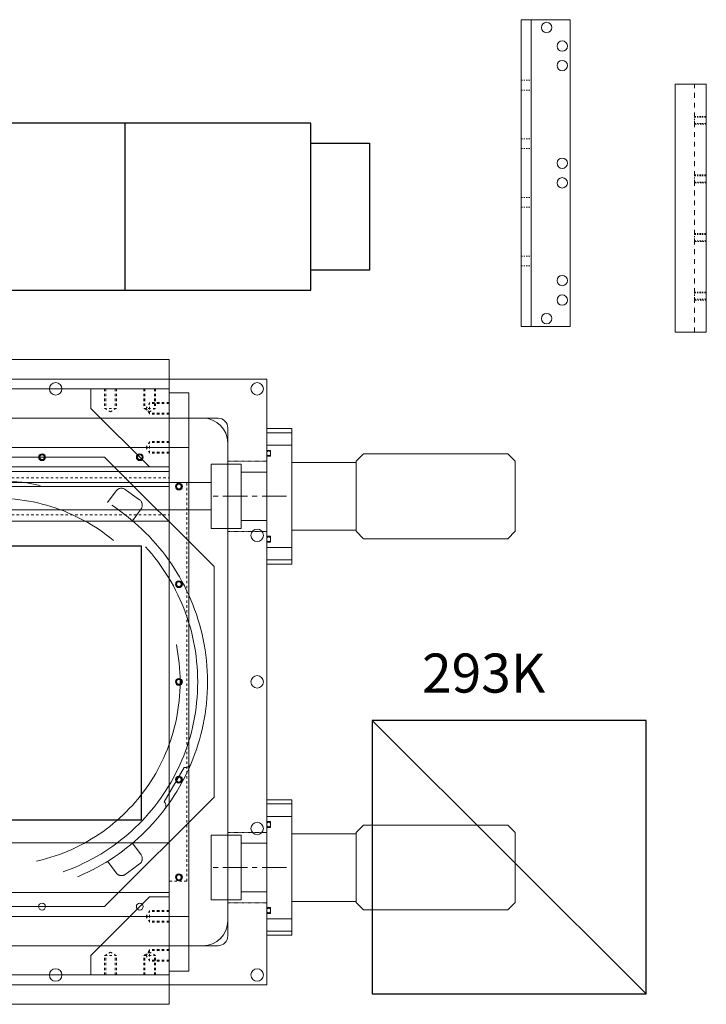
# Model space of a CAD drawing. Units: inches. Extents: x -6342 to 931, y -1280 to 1907.
# Drawn here: x 477 to 828, y 516 to 1020 of the extents above; entities that cross this region are included whole.
import ezdxf

# ---------------------------------------------------------------- set-up
doc = ezdxf.new("R2010")
doc.units = ezdxf.units.IN
doc.header["$MEASUREMENT"] = 0
for name, pattern in [('CENTER', [2, 1.25, -0.25, 0.25, -0.25]), ('DASHED', [19.05, 12.7, -6.35]), ('HIDDEN', [0.25, 0.125, -0.125])]:
    doc.linetypes.add(name, pattern=pattern)
for name, color, linetype, lineweight in [('CENTER', 1, 'CENTER', 5), ('DEWARASSY', 7, 'Continuous', 5), ('IKEL', 1, 'Continuous', 15), ('LENSHOLDER', 7, 'Continuous', 5), ('NEJIANA', 7, 'Continuous', 5), ('OPTICALBENCH', 194, 'Continuous', 5), ('ROBOHAND', 8, 'Continuous', 5), ('SIDEPLATE1', 6, 'Continuous', 15), ('SIDEPLATE3', 5, 'Continuous', 15), ('STOPPER', 4, 'Continuous', 15), ('TOPPLATE', 4, 'Continuous', 15)]:
    doc.layers.add(name, color=color, linetype=linetype, lineweight=lineweight)
doc.layers.add('FINGER', color=7, linetype='Continuous')
doc.layers.add('MOS', color=164, linetype='Continuous')

msp = doc.modelspace()

# ---------------------------------------------------------------- linework, layer by layer
at = {"layer": 'CENTER', "ltscale": 10}
for p, q in [((613.58144, 776.30914), (573.58144, 776.30914)), ((613.58144, 586.30914), (573.58144, 586.30914))]:
    msp.add_line(p, q, dxfattribs=at)
at = {"layer": 'DEWARASSY', "color": 7, "linetype": 'Continuous', "lineweight": 5}
for points in [[(603.58144, 836.30914), (-26.41856, 836.30914)], [(603.58144, 526.30914), (603.58144, 836.30914)], [(-1.41857, 816.30914), (578.58145, 816.30914)], [(570.88144, 816.30914), (6.28144, 816.30914)], [(583.58145, 811.30914), (583.58145, 551.30911)], [(583.58144, 559.00914), (583.58144, 803.60914)], [(578.58145, 546.30911), (-1.41857, 546.30911)], [(570.88144, 546.30914), (6.28144, 546.30914)], [(603.58144, 526.30914), (-26.41856, 526.30914)]]:
    msp.add_lwpolyline(points, dxfattribs=at)
at = {"layer": 'DEWARASSY', "color": 7, "linetype": 'HIDDEN', "lineweight": 5}
for points in [[(583.58144, 794.30914), (603.58144, 794.30914)], [(583.58144, 758.30914), (603.58144, 758.30914)], [(583.58144, 604.30914), (603.58144, 604.30914)], [(583.58144, 568.30914), (603.58144, 568.30914)]]:
    msp.add_lwpolyline(points, dxfattribs=at)
at = {"layer": 'DEWARASSY', "color": 7, "linetype": 'Continuous', "lineweight": 5}
for centre in [(495.58145, 831.30914), (598.58145, 831.30914), (598.58145, 756.31928), (598.58145, 681.31915), (598.58145, 606.29895), (495.58145, 531.30911), (598.58145, 531.30911)]:
    msp.add_circle(centre, 3.2, dxfattribs=at)
for centre, radius, start, end in [((570.88144, 803.60914), 12.7, 0, 90), ((578.58145, 811.30914), 5, 0, 90.000003), ((570.88144, 559.00914), 12.7, 270, 0), ((578.58145, 551.30911), 5, 270.000001, 0.000003)]:
    msp.add_arc(centre, radius, start, end, dxfattribs=at)
at = {"layer": 'IKEL', "ltscale": 10}
for p, q in [((513.58144, 831.30914), (553.58144, 831.30914)), ((553.58144, 571.30914), (553.58144, 531.30914))]:
    msp.add_line(p, q, dxfattribs=at)
at = {"layer": 'IKEL'}
for p, q in [((513.58144, 831.30914), (513.58144, 821.30914)), ((553.58144, 831.30914), (553.58144, 791.30914)), ((513.58144, 821.30914), (543.58144, 791.30914)), ((553.58144, 791.30914), (543.58144, 791.30914)), ((543.58144, 571.30914), (513.58144, 541.30914)), ((553.58144, 571.30914), (543.58144, 571.30914)), ((513.58144, 531.30914), (513.58144, 541.30914)), ((553.58144, 531.30914), (513.58144, 531.30914))]:
    msp.add_line(p, q, dxfattribs=at)
at = {"layer": 'IKEL', "linetype": 'HIDDEN', "ltscale": 10}
for p, q in [((520.58144, 831.30914), (520.58144, 821.30914)), ((520.58144, 831.30914), (526.58144, 831.30914)), ((521.12244, 831.30914), (521.12244, 821.30914)), ((526.04044, 831.30914), (526.04044, 821.30914)), ((526.58144, 831.30914), (526.58144, 821.30914)), ((540.58144, 831.30914), (540.58144, 821.30914)), ((540.58144, 831.30914), (546.58144, 831.30914)), ((541.12244, 831.30914), (541.12244, 821.30914)), ((546.04044, 831.30914), (546.04044, 821.30914)), ((546.58144, 831.30914), (546.58144, 821.30914)), ((543.58144, 824.30914), (541.84939, 821.30914)), ((543.58144, 818.30914), (543.58144, 824.30914)), ((553.58144, 824.30914), (543.58144, 824.30914)), ((553.58144, 823.76814), (543.58144, 823.76814)), ((553.58144, 824.30914), (553.58144, 818.30914)), ((526.58144, 821.30914), (520.58144, 821.30914)), ((520.58144, 821.30914), (523.58144, 819.57709)), ((526.58144, 821.30914), (523.58144, 819.57709)), ((540.58144, 821.30914), (543.58144, 819.57709)), ((546.58144, 821.30914), (540.58144, 821.30914)), ((543.58144, 818.30914), (541.84939, 821.30914)), ((546.58144, 821.30914), (543.58144, 819.57709)), ((553.58144, 818.85014), (543.58144, 818.85014)), ((553.58144, 818.30914), (543.58144, 818.30914)), ((543.58144, 804.30914), (541.84939, 801.30914)), ((543.58144, 798.30914), (541.84939, 801.30914)), ((543.58144, 798.30914), (543.58144, 804.30914)), ((553.58144, 804.30914), (543.58144, 804.30914)), ((553.58144, 803.76814), (543.58144, 803.76814)), ((553.58144, 804.30914), (553.58144, 798.30914)), ((553.58144, 798.85014), (543.58144, 798.85014)), ((553.58144, 798.30914), (543.58144, 798.30914)), ((543.58144, 564.30914), (541.84939, 561.30914)), ((543.58144, 558.30914), (541.84939, 561.30914)), ((543.58144, 558.30914), (543.58144, 564.30914)), ((553.58144, 564.30914), (543.58144, 564.30914)), ((553.58144, 563.76814), (543.58144, 563.76814)), ((553.58144, 564.30914), (553.58144, 558.30914)), ((553.58144, 558.85014), (543.58144, 558.85014)), ((553.58144, 558.30914), (543.58144, 558.30914)), ((543.58144, 544.30914), (541.84939, 541.30914)), ((543.58144, 538.30914), (543.58144, 544.30914)), ((553.58144, 544.30914), (543.58144, 544.30914)), ((553.58144, 544.30914), (553.58144, 538.30914)), ((520.58144, 541.30914), (523.58144, 543.04119)), ((520.58144, 541.30914), (526.58144, 541.30914)), ((520.58144, 531.30914), (520.58144, 541.30914)), ((521.12244, 531.30914), (521.12244, 541.30914)), ((526.58144, 541.30914), (523.58144, 543.04119)), ((526.04044, 531.30914), (526.04044, 541.30914)), ((526.58144, 531.30914), (526.58144, 541.30914)), ((540.58144, 541.30914), (543.58144, 543.04119)), ((540.58144, 531.30914), (540.58144, 541.30914)), ((540.58144, 541.30914), (546.58144, 541.30914)), ((541.12244, 531.30914), (541.12244, 541.30914)), ((543.58144, 538.30914), (541.84939, 541.30914)), ((553.58144, 543.76814), (543.58144, 543.76814)), ((546.58144, 541.30914), (543.58144, 543.04119)), ((546.04044, 531.30914), (546.04044, 541.30914)), ((546.58144, 531.30914), (546.58144, 541.30914)), ((553.58144, 538.85014), (543.58144, 538.85014)), ((553.58144, 538.30914), (543.58144, 538.30914)), ((526.58144, 531.30914), (520.58144, 531.30914)), ((546.58144, 531.30914), (540.58144, 531.30914))]:
    msp.add_line(p, q, dxfattribs=at)
at = {"layer": 'LENSHOLDER', "linetype": 'DASHED', "lineweight": 5, "ltscale": 10}
for p, q in [((520.58134, 796.30919), (299.58123, 796.30919)), ((520.58134, 796.30919), (576.58131, 740.30922)), ((526.51324, 779.08472), (522.1404, 773.06602)), ((534.80371, 777.14036), (531.12269, 779.81478)), ((534.80371, 777.14036), (538.48474, 774.46593)), ((539.21481, 769.85649), (534.84197, 763.83779)), ((576.58131, 740.30922), (576.58131, 681.30914)), ((576.58131, 622.30907), (576.58131, 681.30914)), ((551.04611, 620.01453), (561.19487, 637.59271)), ((520.58134, 566.3091), (576.58131, 622.30907)), ((539.21481, 592.7618), (534.84197, 598.7805)), ((526.51324, 583.53357), (522.1404, 589.55227)), ((534.80371, 585.47793), (531.12269, 582.8035)), ((534.80371, 585.47793), (538.48474, 588.15235)), ((520.58134, 566.3091), (299.58123, 566.3091))]:
    msp.add_line(p, q, dxfattribs=at)
for radius in [108.00004, 103.00004, 94.00004]:
    msp.add_circle((465.17826, 681.30914), radius, dxfattribs=at)
for centre, radius, start, end in [((529.18299, 777.14503), 3.3, 53.9999999, 143.9999999), ((536.54505, 771.79618), 3.3, 324, 54), ((561.92451, 640.50263), 3, 255.9237365, 337.1305131), ((548.89087, 617.92769), 3, 322.8694869, 44.0762635), ((536.54505, 590.82211), 3.3, 306, 36), ((529.18299, 585.47326), 3.3, 216.0000001, 306.0000001)]:
    msp.add_arc(centre, radius, start, end, dxfattribs=at)
at = {"layer": 'MOS'}
for p, q in [((626.08139, 967.30914), (416.08139, 967.30914)), ((531.08139, 881.80914), (531.08139, 967.30914)), ((626.08139, 881.80914), (626.08139, 967.30914)), ((626.08139, 892.05914), (626.08139, 957.05914)), ((626.08139, 957.05914), (656.08139, 957.05914)), ((656.08139, 957.05914), (656.08139, 892.05914)), ((656.08139, 892.05914), (626.08139, 892.05914)), ((416.08139, 881.80914), (626.08139, 881.80914)), ((657.46374, 661.58796), (797.46374, 521.58796))]:
    msp.add_line(p, q, dxfattribs=at)
for points in [[(399.48144, 610.80914), (539.48144, 610.80914), (539.48144, 750.80914), (399.48144, 750.80914)], [(657.46374, 521.58796), (797.46374, 521.58796), (797.46374, 661.58796), (657.46374, 661.58796)]]:
    msp.add_lwpolyline(points, close=True, dxfattribs=at)
at = {"layer": 'NEJIANA', "linetype": 'HIDDEN', "ltscale": 5}
for p, q in [((822.29374, 970.75793), (822.29374, 966.75793)), ((822.29374, 970.75793), (828.29377, 970.75793)), ((828.29377, 966.75793), (822.29374, 966.75793)), ((822.29374, 940.75793), (828.29377, 940.75793)), ((822.29374, 940.75793), (822.29374, 936.75793)), ((828.29377, 936.75793), (822.29374, 936.75793)), ((822.29374, 910.75793), (822.29374, 906.75793)), ((822.29374, 910.75793), (828.29377, 910.75793)), ((828.29377, 906.75793), (822.29374, 906.75793)), ((822.29374, 880.75793), (828.29377, 880.75793)), ((822.29374, 880.75793), (822.29374, 876.75793)), ((828.29377, 876.75793), (822.29374, 876.75793))]:
    msp.add_line(p, q, dxfattribs=at)
at = {"layer": 'NEJIANA', "linetype": 'HIDDEN', "lineweight": 9, "ltscale": 5}
for p, q in [((822.29374, 970.37893), (828.29377, 970.37893)), ((822.29374, 967.13693), (828.29377, 967.13693)), ((822.29374, 940.37893), (828.29377, 940.37893)), ((822.29374, 937.13693), (828.29377, 937.13693)), ((822.29374, 910.37893), (828.29377, 910.37893)), ((822.29374, 907.13693), (828.29377, 907.13693)), ((822.29374, 880.37893), (828.29377, 880.37893)), ((822.29374, 877.13693), (828.29377, 877.13693))]:
    msp.add_line(p, q, dxfattribs=at)
at = {"layer": 'OPTICALBENCH', "linetype": 'Continuous', "lineweight": 15}
for points in [[(553.58144, 846.30914), (23.58144, 846.30914)], [(553.58144, 846.30914), (553.58144, 831.30914)], [(553.58144, 831.30914), (23.58144, 831.30914)], [(553.58144, 531.30914), (23.58144, 531.30914)], [(553.58144, 531.30914), (553.58144, 516.30914)], [(553.58144, 516.30914), (23.58144, 516.30914)]]:
    msp.add_lwpolyline(points, dxfattribs=at)
at = {"layer": 'ROBOHAND'}
for p, q in [((603.58144, 741.63814), (603.58144, 810.98014)), ((603.58144, 810.98014), (616.28144, 810.98014)), ((616.28144, 810.98014), (616.28144, 741.63814)), ((435.58147, 789.00914), (553.5815, 789.00914)), ((553.5815, 789.00914), (553.5815, 763.60914)), ((435.58147, 763.60914), (553.5815, 763.60914)), ((575.13344, 759.79914), (590.37344, 759.79914)), ((649.17314, 758.40214), (652.98314, 754.59214)), ((603.58144, 741.63814), (616.28144, 741.63814)), ((603.58144, 551.63814), (603.58144, 620.98014)), ((603.58144, 620.98014), (616.28144, 620.98014)), ((616.28144, 620.98014), (616.28144, 551.63814)), ((435.58147, 599.00914), (553.5815, 599.00914)), ((435.58147, 573.60914), (553.5815, 573.60914)), ((575.13344, 569.79914), (590.37344, 569.79914)), ((649.17314, 568.40214), (652.98314, 564.59214)), ((603.58144, 551.63814), (616.28144, 551.63814))]:
    msp.add_line(p, q, dxfattribs=at)
at = {"layer": 'ROBOHAND', "linetype": 'HIDDEN', "ltscale": 10}
for p, q in [((435.58147, 785.80914), (553.5815, 785.80914)), ((435.58147, 766.80914), (553.5815, 766.80914))]:
    msp.add_line(p, q, dxfattribs=at)
at = {"layer": 'ROBOHAND', "color": 230}
for p, q in [((575.13344, 783.30914), (435.58147, 783.30914)), ((575.13344, 783.30914), (575.13344, 769.30914)), ((575.13344, 769.30914), (435.58147, 769.30914))]:
    msp.add_line(p, q, dxfattribs=at)
at = {"layer": 'ROBOHAND'}
for points in [[(603.58144, 808.84654), (616.28144, 808.84654)], [(603.58144, 802.49654), (616.28144, 802.49654)], [(603.58144, 799.82954), (605.48644, 799.82954)], [(603.58144, 799.01888), (603.58144, 797.59221)], [(603.58144, 796.78154), (605.48644, 796.78154)], [(605.48644, 799.82954), (605.48644, 796.78154)], [(605.48644, 797.59221), (605.48644, 799.01888)], [(649.17314, 758.40214), (649.17314, 794.21614), (652.98314, 798.02614), (726.77144, 798.02614), (730.58144, 794.21614), (730.58144, 758.40214), (726.77144, 754.59214), (652.98314, 754.59214)], [(575.13344, 759.79914), (575.13344, 792.81914), (590.37344, 792.81914), (590.37344, 759.79914)], [(616.28144, 793.63194), (649.17314, 793.63194)], [(590.37344, 788.70434), (603.58144, 788.70434)], [(590.37344, 763.91394), (603.58144, 763.91394)], [(616.28144, 758.98634), (649.17314, 758.98634)], [(603.58144, 755.83674), (605.48644, 755.83674)], [(603.58144, 753.59941), (603.58144, 755.02608)], [(603.58144, 752.78874), (605.48644, 752.78874)], [(605.48644, 752.78874), (605.48644, 755.83674)], [(605.48644, 755.02608), (605.48644, 753.59941)], [(603.58144, 750.12174), (616.28144, 750.12174)], [(603.58144, 743.77174), (616.28144, 743.77174)], [(603.58144, 618.84654), (616.28144, 618.84654)], [(603.58144, 612.49654), (616.28144, 612.49654)], [(603.58144, 609.82954), (605.48644, 609.82954)], [(605.48644, 609.82954), (605.48644, 606.78154)], [(603.58144, 609.01888), (603.58144, 607.59221)], [(603.58144, 606.78154), (605.48644, 606.78154)], [(605.48644, 607.59221), (605.48644, 609.01888)], [(649.17314, 568.40214), (649.17314, 604.21614), (652.98314, 608.02614), (726.77144, 608.02614), (730.58144, 604.21614), (730.58144, 568.40214), (726.77144, 564.59214), (652.98314, 564.59214)], [(575.13344, 569.79914), (575.13344, 602.81914), (590.37344, 602.81914), (590.37344, 569.79914)], [(616.28144, 603.63194), (649.17314, 603.63194)], [(590.37344, 598.70434), (603.58144, 598.70434)], [(590.37344, 573.91394), (603.58144, 573.91394)], [(603.58144, 565.83674), (605.48644, 565.83674)], [(603.58144, 563.59941), (603.58144, 565.02608)], [(605.48644, 562.78874), (605.48644, 565.83674)], [(605.48644, 565.02608), (605.48644, 563.59941)], [(616.28144, 568.98634), (649.17314, 568.98634)], [(603.58144, 562.78874), (605.48644, 562.78874)], [(603.58144, 560.12174), (616.28144, 560.12174)], [(603.58144, 553.77174), (616.28144, 553.77174)]]:
    msp.add_lwpolyline(points, dxfattribs=at)
for centre, start, end in [((604.53394, 798.30554), 36.829756, 143.170244), ((604.53394, 798.30554), 36.829752, 143.170248), ((604.53394, 798.30554), 216.829756, 323.170244), ((604.53394, 798.30554), 216.829752, 323.170248), ((604.53394, 754.31274), 36.829756, 143.170244), ((604.53394, 754.31274), 36.829752, 143.170248), ((604.53394, 754.31274), 216.829756, 323.170244), ((604.53394, 754.31274), 216.829752, 323.170248), ((604.53394, 608.30554), 36.829756, 143.170244), ((604.53394, 608.30554), 36.829752, 143.170248), ((604.53394, 608.30554), 216.829756, 323.170244), ((604.53394, 608.30554), 216.829752, 323.170248), ((604.53394, 564.31274), 36.829756, 143.170244), ((604.53394, 564.31274), 36.829752, 143.170248), ((604.53394, 564.31274), 216.829756, 323.170244), ((604.53394, 564.31274), 216.829752, 323.170248)]:
    msp.add_arc(centre, 1.19, start, end, dxfattribs=at)
at = {"layer": 'SIDEPLATE1'}
for p, q in [((553.58144, 801.30914), (23.58144, 801.30914)), ((553.58144, 781.30914), (553.58144, 801.30914)), ((23.58144, 781.30914), (553.58144, 781.30914))]:
    msp.add_line(p, q, dxfattribs=at)
at = {"layer": 'SIDEPLATE1', "lineweight": 5}
msp.add_line((553.58144, 791.30914), (23.58144, 791.30914), dxfattribs=at)
at = {"layer": 'SIDEPLATE1', "lineweight": 15}
for centre in [(488.58144, 796.30914), (538.58144, 796.30914)]:
    msp.add_circle(centre, 1.5, dxfattribs=at)
at = {"layer": 'SIDEPLATE1'}
for centre in [(488.58144, 796.30914), (538.58144, 796.30914)]:
    msp.add_circle(centre, 1.229, dxfattribs=at)
at = {"layer": 'SIDEPLATE3'}
for p, q in [((563.58144, 829.30914), (553.58144, 829.30914)), ((563.58144, 533.30914), (553.58144, 533.30914))]:
    msp.add_line(p, q, dxfattribs=at)
at = {"layer": 'SIDEPLATE3', "lineweight": 5}
for p, q in [((553.58144, 801.30914), (563.58144, 801.30914)), ((553.5815, 561.30914), (563.58144, 561.30914))]:
    msp.add_line(p, q, dxfattribs=at)
at = {"layer": 'SIDEPLATE3', "linetype": 'HIDDEN', "lineweight": 5, "ltscale": 10}
for p, q in [((553.58144, 783.30914), (562.5815, 783.30914)), ((562.5815, 579.30914), (562.5815, 783.30914)), ((562.58144, 579.30914), (553.58144, 579.30914))]:
    msp.add_line(p, q, dxfattribs=at)
at = {"layer": 'SIDEPLATE3'}
for points in [[(553.58144, 533.30914), (553.58144, 829.30914)], [(563.58144, 829.30914), (563.58144, 781.30914)], [(563.58144, 801.30914), (563.58144, 561.30914)], [(563.58144, 581.30914), (563.58144, 533.30914)]]:
    msp.add_lwpolyline(points, dxfattribs=at)
for centre, radius in [((558.58144, 781.30914), 1.5), ((558.58144, 781.30914), 1.229), ((558.58144, 731.30914), 1.5), ((558.58144, 731.30914), 1.229), ((558.58144, 681.30914), 1.5), ((558.58144, 681.30914), 1.229), ((558.58144, 631.30914), 1.5), ((558.58144, 631.30914), 1.229), ((558.58144, 581.30914), 1.5), ((558.58144, 581.30914), 1.229)]:
    msp.add_circle(centre, radius, dxfattribs=at)
at = {"layer": 'STOPPER'}
for p, q in [((758.65526, 1020.24133), (733.65502, 1020.2413)), ((733.65502, 1020.2413), (733.65517, 863.2413)), ((738.65502, 1020.24131), (738.65517, 863.24131)), ((758.65542, 863.24133), (758.65526, 1020.24133)), ((812.29374, 860.25793), (812.29374, 987.25793)), ((812.29374, 987.25793), (828.29377, 987.25793)), ((828.29377, 987.25793), (828.29377, 860.25793)), ((828.29377, 970.75793), (828.29377, 966.75793)), ((733.65517, 863.2413), (758.65542, 863.24133)), ((812.29374, 860.25793), (828.29377, 860.25793))]:
    msp.add_line(p, q, dxfattribs=at)
at = {"layer": 'STOPPER', "linetype": 'HIDDEN', "lineweight": 5, "ltscale": 5}
for p, q in [((733.65501, 989.2413), (738.65501, 989.24131)), ((733.65502, 984.2413), (738.65502, 984.24131)), ((733.65501, 959.2413), (738.65501, 959.24131)), ((733.65502, 954.2413), (738.65502, 954.24131)), ((733.65501, 929.2413), (738.65501, 929.24131)), ((733.65502, 924.2413), (738.65502, 924.24131)), ((733.65501, 899.2413), (738.65501, 899.24131)), ((733.65502, 894.2413), (738.65502, 894.24131))]:
    msp.add_line(p, q, dxfattribs=at)
at = {"layer": 'STOPPER', "linetype": 'HIDDEN', "lineweight": 5, "ltscale": 20}
msp.add_line((822.29374, 860.25793), (822.29374, 987.25793), dxfattribs=at)
at = {"layer": 'STOPPER', "ltscale": 10}
for centre in [(746.65542, 1016.24133), (746.65542, 1016.24133), (754.65542, 1006.74133), (754.65542, 1006.74133), (754.65542, 996.74133), (754.65542, 996.74133), (754.65542, 946.74133), (754.65542, 946.74133), (754.65542, 936.74133), (754.65542, 936.74133), (754.65542, 886.74133), (754.65542, 886.74133), (754.65542, 876.74133), (754.65542, 876.74133), (746.65542, 867.24133), (746.65542, 867.24133)]:
    msp.add_circle(centre, 2.65, dxfattribs=at)
at = {"layer": 'TOPPLATE'}
for p, q in [((13.58144, 801.30914), (563.58144, 801.30914)), ((13.58144, 801.30914), (563.58144, 801.30914)), ((563.58144, 801.30914), (563.58144, 561.30914)), ((13.58144, 561.30914), (563.58144, 561.30914)), ((13.58144, 561.30914), (563.58144, 561.30914))]:
    msp.add_line(p, q, dxfattribs=at)
at = {"layer": 'TOPPLATE', "lineweight": 15}
for centre in [(488.58144, 796.30914), (538.58144, 796.30914), (558.58144, 781.30914), (558.58144, 731.30914), (558.58144, 681.30914), (558.58144, 631.30914), (558.58144, 581.30914), (488.58144, 566.30914), (538.58144, 566.30914)]:
    msp.add_circle(centre, 1.75, dxfattribs=at)

# ---------------------------------------------------------------- texts
at = {"layer": 'FINGER', "insert": (682.90425, 695.82472), "char_height": 20, "width": 76.3657415, "attachment_point": 1}
msp.add_mtext('{\\fArial|b0|i0|c0|p34;293K}', dxfattribs=at)

doc.saveas('drawing.dxf')
